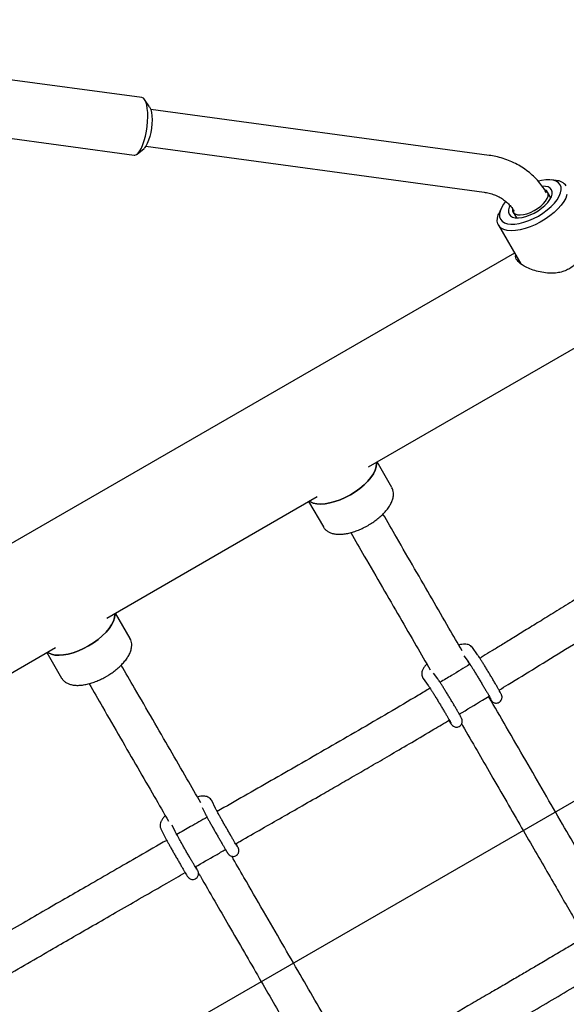
# Model space of a CAD drawing. Units: millimetres. Extents: x 35 to 345, y 48 to 275.
# Drawn here: x 172 to 176, y 223 to 232 of the extents above; entities that cross this region are included whole.
import ezdxf

# ---------------------------------------------------------------- set-up
doc = ezdxf.new("R2010")
doc.units = ezdxf.units.MM
doc.linetypes.add('HIDDEN', pattern=[1.905, 1.27, -0.635])
doc.layers.add('FORMAT', color=7, linetype='Continuous')
doc.styles.add('SLDTEXTSTYLE0', font='TXT', dxfattribs={"width": 0.7})
doc.dimstyles.new('SLDDIMSTYLE0', dxfattribs={"dimtxt": 2.95, "dimasz": 3.302, "dimexe": 0, "dimexo": 0.0625, "dimgap": 0.7375, "dimtad": 1, "dimlfac": 50, "dimrnd": 1e-09, "dimzin": 12, "dimdsep": 46, "dimtxsty": 'SLDTEXTSTYLE0', "dimsah": 1, "dimcen": 0.09, "dimadec": 0, "dimazin": 3, "dimtfac": 1, "dimtofl": 0, "dimtmove": 0, "dimatfit": 3, "dimfxl": 1, "dimfrac": 2, "dimtolj": 1, "dimtzin": 12, "dimarcsym": 0})

# ---------------------------------------------------------------- blocks, each defined once
blk = doc.blocks.new('_D')
at = {"layer": 'FORMAT', "color": 7, "transparency": 16777216}
for p, q in [((165.3408, 267.8964), (36.3628, 267.8964)), ((38.3628, 47.7958), (38.3628, 267.8964)), ((198.9229, 47.7958), (36.3628, 47.7958))]:
    blk.add_line(p, q, dxfattribs=at)
for points in [[(38.3628, 267.8964), (37.8548, 264.5944), (38.8708, 264.5944)], [(38.3628, 47.7958), (38.8708, 51.0978), (37.8548, 51.0978)]]:
    blk.add_solid(points, dxfattribs=at)
at = {"layer": 'FORMAT', "color": 7, "transparency": 16777216, "insert": (34.56, 144.818), "char_height": 2.95, "attachment_point": 1, "rotation": 90, "style": 'SLDTEXTSTYLE0'}
blk.add_mtext('11000', dxfattribs=at)
blk = doc.blocks.new('_D_1')
at = {"layer": 'FORMAT', "color": 7, "transparency": 16777216}
for p, q in [((59.9868, 153.805), (59.9868, 273.4645)), ((345.1381, 193.474), (345.1381, 273.4645)), ((345.1381, 271.4645), (59.9868, 271.4645))]:
    blk.add_line(p, q, dxfattribs=at)
for points in [[(59.9868, 271.4645), (63.2888, 270.9565), (63.2888, 271.9725)], [(345.1381, 271.4645), (341.8361, 271.9725), (341.8361, 270.9565)]]:
    blk.add_solid(points, dxfattribs=at)
at = {"layer": 'FORMAT', "color": 7, "transparency": 16777216, "insert": (204.2708, 275.2672), "char_height": 2.95, "attachment_point": 1, "style": 'SLDTEXTSTYLE0'}
blk.add_mtext('14260', dxfattribs=at)
blk = doc.blocks.new('_D_7')
at = {"layer": 'FORMAT', "color": 7, "transparency": 16777216}
blk.add_line((206.8597, 242.7078), (138.4506, 203.2118), dxfattribs=at)
for points in [[(206.8597, 242.7078), (203.746, 241.4967), (204.254, 240.6168)], [(138.4506, 203.2118), (141.5642, 204.4228), (141.0562, 205.3027)]]:
    blk.add_solid(points, dxfattribs=at)
at = {"layer": 'FORMAT', "color": 7, "transparency": 16777216, "insert": (145.9943, 211.9582), "char_height": 2.95, "attachment_point": 1, "rotation": 30, "style": 'SLDTEXTSTYLE0'}
blk.add_mtext('3949,60', dxfattribs=at)
blk = doc.blocks.new('_D_18')
at = {"layer": 'FORMAT', "color": 7, "transparency": 16777216}
for p, q in [((59.2248, 239.8778), (45.6748, 239.8778)), ((47.6748, 239.8778), (47.6748, 80.131)), ((162.4649, 239.8778), (60.7488, 239.8778)), ((176.9499, 80.131), (45.6748, 80.131)), ((183.8441, 80.131), (178.4739, 80.131))]:
    blk.add_line(p, q, dxfattribs=at)
for points in [[(47.6748, 239.8778), (47.1668, 236.5758), (48.1828, 236.5758)], [(47.6748, 80.131), (48.1828, 83.433), (47.1668, 83.433)]]:
    blk.add_solid(points, dxfattribs=at)
at = {"layer": 'FORMAT', "color": 7, "transparency": 16777216, "insert": (43.872, 145.7849), "char_height": 2.95, "attachment_point": 1, "rotation": 90, "style": 'SLDTEXTSTYLE0'}
blk.add_mtext('7990', dxfattribs=at)
blk = doc.blocks.new('_D_19')
at = {"layer": 'FORMAT', "color": 7, "transparency": 16777216}
for p, q in [((99.6748, 240.6398), (99.6748, 262.8685)), ((323.227, 196.8526), (323.227, 262.8685)), ((99.6748, 260.8685), (323.227, 260.8685)), ((99.6748, 153.405), (99.6748, 239.1158))]:
    blk.add_line(p, q, dxfattribs=at)
for points in [[(99.6748, 260.8685), (102.9768, 260.3605), (102.9768, 261.3765)], [(323.227, 260.8685), (319.925, 261.3765), (319.925, 260.3605)]]:
    blk.add_solid(points, dxfattribs=at)
at = {"layer": 'FORMAT', "color": 7, "transparency": 16777216, "insert": (204.2708, 264.6713), "char_height": 2.95, "attachment_point": 1, "style": 'SLDTEXTSTYLE0'}
blk.add_mtext('11180', dxfattribs=at)

msp = doc.modelspace()

# ---------------------------------------------------------------- linework, layer by layer
at = {"color": 7, "linetype": 'Continuous', "lineweight": 25}
for p, q in [((172.61712, 231.13715), (171.03366, 231.35225)), ((172.68306, 231.05727), (172.6401, 231.12038)), ((175.60281, 230.64075), (172.69289, 231.03603)), ((170.96636, 230.8568), (172.54982, 230.6417)), ((172.64982, 230.71894), (175.55973, 230.32366)), ((172.57644, 230.65173), (172.63468, 230.7011)), ((176.1812, 230.42392), (176.13912, 230.42897)), ((176.13548, 230.27561), (176.10686, 230.32519)), ((175.70294, 230.17714), (175.68627, 230.13818)), ((175.80895, 230.15319), (175.83757, 230.10361)), ((175.68372, 230.04008), (175.87636, 229.70643)), ((175.82214, 229.80034), (165.14751, 223.63734)), ((174.56513, 227.95916), (176.36657, 228.99922)), ((174.76626, 227.78317), (174.63977, 228.00226)), ((174.76728, 227.78135), (174.76626, 227.78317)), ((172.31347, 226.65916), (174.12552, 227.70535)), ((174.05088, 227.66226), (174.17736, 227.44317)), ((174.17736, 227.44317), (174.17853, 227.44122)), ((172.5146, 226.48317), (172.38811, 226.70226)), ((172.51562, 226.48135), (172.5146, 226.48317)), ((170.0618, 225.35916), (171.87385, 226.40535)), ((175.50368, 226.34341), (175.45945, 226.40489)), ((171.79921, 226.36226), (171.9257, 226.14317)), ((175.3871, 226.33422), (175.42251, 226.28501)), ((175.43882, 226.26158), (175.42164, 226.29125)), ((171.9257, 226.14317), (171.92687, 226.14122)), ((175.03586, 226.13992), (175.0801, 226.07844)), ((175.16127, 226.13684), (175.12613, 226.18568)), ((173.25001, 225.021), (173.21671, 225.08783)), ((173.13412, 225.02937), (173.16051, 224.9764)), ((172.90281, 224.82249), (172.8762, 224.87588)), ((172.78, 224.84471), (172.8133, 224.77789))]:
    msp.add_line(p, q, dxfattribs=at)
at = {"color": 7, "linetype": 'Continuous', "lineweight": 25, "flags": 128}
for points in [[(172.54982, 230.6417), (172.55642, 230.64171), (172.57017, 230.64708), (172.58429, 230.65941), (172.5984, 230.67837), (172.61207, 230.70339), (172.62492, 230.73377), (172.63658, 230.76863), (172.64671, 230.80696), (172.65502, 230.84766), (172.66128, 230.88956), (172.66529, 230.93146), (172.66695, 230.97215), (172.66621, 231.01047), (172.66309, 231.04529), (172.65768, 231.07564), (172.65013, 231.10063), (172.64067, 231.11954), (172.62955, 231.13183), (172.61712, 231.13715)], [(172.68306, 231.05727), (172.68588, 231.05266), (172.69356, 231.0339), (172.69919, 231.00929), (172.70254, 230.97978), (172.70349, 230.9465), (172.702, 230.91073), (172.69812, 230.87385), (172.69202, 230.83727), (172.68391, 230.8024), (172.67412, 230.77058), (172.66302, 230.74303), (172.65104, 230.72082), (172.63863, 230.70478), (172.63468, 230.7011)], [(175.74555, 230.24367), (175.72685, 230.21937), (175.70893, 230.18986), (175.69715, 230.16157), (175.69179, 230.13519), (175.69298, 230.11136), (175.70069, 230.09069), (175.71474, 230.07367), (175.73478, 230.06073), (175.76031, 230.05218), (175.7907, 230.04824), (175.82521, 230.049), (175.86299, 230.05444), (175.90311, 230.06443), (175.94457, 230.07872), (175.98637, 230.09697), (176.02746, 230.11872), (176.06684, 230.14343), (176.10354, 230.1705), (176.13665, 230.19927), (176.16536, 230.22901), (176.18896, 230.25901), (176.20687, 230.28852), (176.21866, 230.31681), (176.22402, 230.34319), (176.22283, 230.36702), (176.21511, 230.38769), (176.21511, 230.38769)], [(176.21511, 230.38769), (176.20107, 230.40471), (176.18103, 230.41765), (176.1555, 230.4262), (176.12511, 230.43014), (176.0906, 230.42938), (176.05282, 230.42394), (176.02742, 230.41808)], [(176.27333, 230.30313), (176.26252, 230.27369), (176.2456, 230.24286), (176.22293, 230.2113), (176.19498, 230.17968), (176.16235, 230.14868), (176.12575, 230.11895), (176.08594, 230.09114), (176.04378, 230.06582), (176.00017, 230.04355), (175.95604, 230.0248), (175.91232, 230.00997), (175.86994, 229.99937), (175.82982, 229.99322), (175.79281, 229.99167), (175.75969, 229.99474), (175.73117, 230.00237), (175.70787, 230.01439), (175.69026, 230.03055), (175.67874, 230.05051), (175.67355, 230.07384), (175.67479, 230.10003), (175.68244, 230.12855), (175.68627, 230.13818)], [(175.78261, 230.20716), (175.77653, 230.19455), (175.76966, 230.17173), (175.7692, 230.15121), (175.77517, 230.13369), (175.78736, 230.11976), (175.80536, 230.1099), (175.82856, 230.10444), (175.85615, 230.10356), (175.88722, 230.10731), (175.92069, 230.11555), (175.95542, 230.128), (175.99025, 230.14423), (176.02397, 230.1637), (176.05544, 230.18574), (176.08359, 230.2096), (176.10746, 230.23447), (176.12623, 230.25949), (176.13928, 230.28383), (176.14615, 230.30665), (176.1466, 230.32717), (176.14063, 230.34469), (176.14063, 230.34469)], [(175.80416, 230.18227), (175.80372, 230.17802), (175.80564, 230.16069), (175.81379, 230.14657), (175.82784, 230.13625), (175.84721, 230.13014), (175.87112, 230.12849), (175.89858, 230.13138), (175.92847, 230.13868), (175.95956, 230.15009), (175.99059, 230.16516), (176.02028, 230.18325), (176.04741, 230.20363), (176.07088, 230.22547), (176.08972, 230.24787), (176.10317, 230.26992), (176.11067, 230.29071), (176.11192, 230.30938), (176.10686, 230.32519), (176.10686, 230.32519)], [(176.14063, 230.34469), (176.12844, 230.35862), (176.11044, 230.36848), (176.08725, 230.37394), (176.05965, 230.37482), (176.05965, 230.37482)], [(176.10686, 230.32519), (176.0957, 230.33747), (176.08132, 230.34492)], [(174.41007, 227.72011), (174.4521, 227.74633), (174.49153, 227.77493), (174.52753, 227.80531), (174.55932, 227.8368), (174.58624, 227.86875), (174.60771, 227.90047), (174.62327, 227.93129), (174.63259, 227.96054), (174.63546, 227.98761), (174.63459, 227.99927)], [(174.63459, 227.99927), (174.63546, 227.98761), (174.63259, 227.96054), (174.62327, 227.93129), (174.60771, 227.90047), (174.58624, 227.86875), (174.55932, 227.8368), (174.52753, 227.80531), (174.49153, 227.77493), (174.4521, 227.74633), (174.41007, 227.72011)], [(174.05606, 227.66525), (174.06571, 227.65867), (174.0906, 227.64763), (174.12059, 227.64107), (174.15506, 227.63913), (174.19326, 227.64186), (174.23439, 227.6492), (174.27756, 227.66099), (174.32187, 227.67698), (174.36635, 227.69683), (174.41007, 227.72011)], [(174.41007, 227.72011), (174.36635, 227.69683), (174.32187, 227.67698), (174.27756, 227.66099), (174.23439, 227.6492), (174.19326, 227.64186), (174.15506, 227.63913), (174.12059, 227.64107), (174.0906, 227.64763), (174.06571, 227.65867), (174.05606, 227.66525)], [(172.15841, 226.42011), (172.20043, 226.44633), (172.23986, 226.47493), (172.27586, 226.50531), (172.30766, 226.5368), (172.33458, 226.56875), (172.35604, 226.60047), (172.3716, 226.63129), (172.38092, 226.66054), (172.3838, 226.68761), (172.38292, 226.69927)], [(172.38292, 226.69927), (172.3838, 226.68761), (172.38092, 226.66054), (172.3716, 226.63129), (172.35604, 226.60047), (172.33458, 226.56875), (172.30766, 226.5368), (172.27586, 226.50531), (172.23986, 226.47493), (172.20043, 226.44633), (172.15841, 226.42011)], [(171.80439, 226.36525), (171.81405, 226.35867), (171.83893, 226.34763), (171.86892, 226.34107), (171.90339, 226.33913), (171.94159, 226.34186), (171.98272, 226.3492), (172.0259, 226.36099), (172.0702, 226.37698), (172.11469, 226.39683), (172.15841, 226.42011)], [(172.15841, 226.42011), (172.11469, 226.39683), (172.0702, 226.37698), (172.0259, 226.36099), (171.98272, 226.3492), (171.94159, 226.34186), (171.90339, 226.33913), (171.86892, 226.34107), (171.83893, 226.34763), (171.81405, 226.35867), (171.80439, 226.36525)]]:
    msp.add_lwpolyline(points, dxfattribs=at)
at = {"color": 7, "linetype": 'Continuous', "lineweight": 25}
msp.add_arc((176.17714, 230.31368), 0.11032, 35.081226, 87.892702, dxfattribs=at)
for points, knots in [([(176.09647, 230.31919), (176.08987, 230.33014), (176.07245, 230.35909), (176.0397, 230.40316), (175.99739, 230.45013), (175.95039, 230.49279), (175.8992, 230.53085), (175.84419, 230.564), (175.78581, 230.59201), (175.72449, 230.6145), (175.66333, 230.6311), (175.62214, 230.63767), (175.60281, 230.64075)], [0, 0, 0, 0, 0.0638179, 0.1686148, 0.2734132, 0.3782815, 0.4833038, 0.5885507, 0.6940749, 0.7999095, 0.9060675, 1, 1, 1, 1]), ([(175.55973, 230.32366), (175.56707, 230.32254), (175.59018, 230.31903), (175.62755, 230.30946), (175.67036, 230.29314), (175.70998, 230.27205), (175.74603, 230.24648), (175.77798, 230.21657), (175.80223, 230.18709), (175.81456, 230.16698), (175.81934, 230.15919)], [0, 0, 0, 0, 0.0638432, 0.2012087, 0.3392481, 0.4786696, 0.6198251, 0.7629818, 0.9081842, 1, 1, 1, 1]), ([(176.44523, 230.09512), (176.44881, 230.08747), (176.4561, 230.07192), (176.4614, 230.03949), (176.46248, 230.00173), (176.45893, 229.95887), (176.45041, 229.91146), (176.43563, 229.8584), (176.413, 229.80156), (176.3838, 229.75065), (176.35089, 229.70995), (176.31769, 229.67982), (176.27919, 229.65562), (176.2356, 229.63822), (176.18759, 229.62826), (176.13233, 229.62534), (176.07204, 229.63066), (176.01002, 229.64417), (175.95245, 229.66371), (175.907, 229.68553), (175.87323, 229.70758), (175.8503, 229.72806), (175.8357, 229.7489), (175.82969, 229.76701), (175.83193, 229.77764), (175.83282, 229.78184)], [0, 0, 0, 0, 0.0410116, 0.0833689, 0.1243487, 0.1663421, 0.2111572, 0.2569, 0.3099802, 0.3646231, 0.4003094, 0.4368968, 0.4726383, 0.5096313, 0.5497761, 0.5910772, 0.6446123, 0.6996786, 0.7536853, 0.8095079, 0.8497329, 0.8910705, 0.931327, 0.9728941, 1, 1, 1, 1]), ([(175.85558, 229.72465), (175.85472, 229.72838), (175.85337, 229.73418), (175.85554, 229.73929), (175.85633, 229.74113)], [0, 0, 0, 0, 0.64144272, 1, 1, 1, 1]), ([(174.56207, 227.45684), (174.56903, 227.46096), (174.58918, 227.47288), (174.62111, 227.49455), (174.65647, 227.52216), (174.68859, 227.55143), (174.71693, 227.58192), (174.74094, 227.61328), (174.76008, 227.64523), (174.77369, 227.67742), (174.78078, 227.70803), (174.78137, 227.73618), (174.77736, 227.76041), (174.77036, 227.77411), (174.76718, 227.78033)], [0, 0, 0, 0, 0.0475041, 0.1374144, 0.2275372, 0.3180085, 0.4090438, 0.500886, 0.5937622, 0.687694, 0.7815331, 0.8611212, 0.9369673, 1, 1, 1, 1]), ([(175.37155, 226.37772), (175.3337, 226.44306), (175.24669, 226.59327), (175.11124, 226.8271), (174.96116, 227.08631), (174.82122, 227.32815), (174.72923, 227.4874), (174.69053, 227.5544)], [0, 0, 0, 0, 0.1651002, 0.3795305, 0.6019081, 0.8325121, 1, 1, 1, 1]), ([(174.17911, 227.44044), (174.18397, 227.43361), (174.19383, 227.41976), (174.21466, 227.40381), (174.23923, 227.39157), (174.26797, 227.38346), (174.30075, 227.37957), (174.33716, 227.38017), (174.37624, 227.38524), (174.41699, 227.39458), (174.45859, 227.40785), (174.50031, 227.42475), (174.53494, 227.44156), (174.55519, 227.45296), (174.56207, 227.45684)], [0, 0, 0, 0, 0.0757792, 0.1535147, 0.2334625, 0.317739, 0.4065494, 0.4981619, 0.5903414, 0.6819705, 0.7729513, 0.8634216, 0.9535671, 1, 1, 1, 1]), ([(174.41341, 227.39439), (174.45232, 227.32704), (174.54434, 227.16773), (174.68378, 226.92675), (174.83225, 226.67031), (174.96852, 226.43508), (175.05681, 226.28266), (175.09689, 226.21347)], [0, 0, 0, 0, 0.1677687, 0.3967914, 0.6159954, 0.825672, 1, 1, 1, 1]), ([(176.66127, 227.01437), (176.60139, 226.9775), (176.48676, 226.90692), (176.32249, 226.80535), (176.17291, 226.71278), (176.03735, 226.62889), (175.91587, 226.55382), (175.80796, 226.48727), (175.71322, 226.42898), (175.62921, 226.37749), (175.56752, 226.33964), (175.53319, 226.31883), (175.52385, 226.31317)], [0, 0, 0, 0, 0.1578821, 0.3022054, 0.4336847, 0.5528734, 0.6601901, 0.7543322, 0.837526, 0.9099112, 0.9755058, 1, 1, 1, 1]), ([(175.68914, 226.03922), (175.71532, 226.05514), (175.82094, 226.11939), (176.01111, 226.23653), (176.26629, 226.39417), (176.54057, 226.5641), (176.73038, 226.68108), (176.82889, 226.74178)], [0, 0, 0, 0, 0.068621, 0.2768995, 0.5004163, 0.7407499, 1, 1, 1, 1]), ([(172.3104, 226.15684), (172.31737, 226.16096), (172.33751, 226.17288), (172.36945, 226.19455), (172.4048, 226.22216), (172.43693, 226.25143), (172.46526, 226.28192), (172.48927, 226.31328), (172.50842, 226.34523), (172.52203, 226.37742), (172.52912, 226.40803), (172.52971, 226.43618), (172.52569, 226.46041), (172.51869, 226.47411), (172.51552, 226.48033)], [0, 0, 0, 0, 0.0475041, 0.1374144, 0.2275372, 0.3180085, 0.4090438, 0.500886, 0.5937622, 0.687694, 0.7815331, 0.8611212, 0.9369673, 1, 1, 1, 1]), ([(175.45945, 226.40489), (175.4552, 226.4098), (175.44679, 226.41953), (175.43035, 226.42844), (175.41287, 226.43355), (175.39292, 226.43518), (175.37013, 226.43365), (175.35212, 226.42938), (175.3429, 226.42719)], [0, 0, 0, 0, 0.1401513, 0.2774359, 0.4208685, 0.5848667, 0.7873552, 1, 1, 1, 1]), ([(175.59908, 225.98437), (175.59999, 225.98294), (175.60524, 225.97473), (175.61252, 225.96377), (175.61935, 225.95386), (175.62363, 225.94819), (175.62738, 225.9438), (175.63262, 225.93873), (175.64102, 225.93289), (175.65257, 225.9283), (175.66699, 225.92667), (175.68276, 225.92974), (175.69726, 225.93813), (175.70755, 225.95002), (175.71316, 225.96258), (175.71516, 225.97395), (175.71481, 225.98349), (175.71338, 225.99048), (175.71184, 225.99539), (175.71011, 225.99978), (175.7074, 226.00566), (175.70274, 226.01472), (175.69434, 226.03009), (175.68311, 226.04998), (175.66928, 226.07398), (175.65358, 226.10082), (175.63642, 226.12984), (175.61828, 226.1602), (175.59971, 226.19098), (175.5813, 226.22124), (175.56359, 226.25006), (175.54712, 226.27655), (175.53239, 226.29994), (175.51982, 226.31952), (175.51029, 226.334), (175.50573, 226.3405), (175.50368, 226.34341)], [0, 0, 0, 0, 0.0093015, 0.0536212, 0.0991108, 0.1245681, 0.1388247, 0.1503986, 0.163458, 0.1790977, 0.1964449, 0.2163305, 0.2370925, 0.2568172, 0.2731267, 0.28723, 0.2994693, 0.3095747, 0.3185169, 0.3304234, 0.351112, 0.3936283, 0.4366085, 0.4820196, 0.5262558, 0.5701106, 0.6138106, 0.6574406, 0.7010423, 0.7446431, 0.7882599, 0.8319222, 0.8756774, 0.9196214, 0.9639989, 1, 1, 1, 1]), ([(173.1233, 225.06984), (173.08345, 225.13879), (172.99462, 225.29248), (172.85752, 225.52968), (172.70789, 225.78861), (172.56865, 226.0296), (172.47713, 226.18809), (172.43885, 226.25439)], [0, 0, 0, 0, 0.17316, 0.3859699, 0.6066511, 0.8354708, 1, 1, 1, 1]), ([(175.06748, 226.26424), (175.06721, 226.26398), (175.05904, 226.25601), (175.04659, 226.2401), (175.0328, 226.21853), (175.02519, 226.19761), (175.02271, 226.1784), (175.02541, 226.15921), (175.03125, 226.1465), (175.03539, 226.14059), (175.03586, 226.13992)], [0, 0, 0, 0, 0.0070989, 0.2160057, 0.4412723, 0.5946074, 0.7298198, 0.857793, 0.9838215, 1, 1, 1, 1]), ([(175.43833, 226.26128), (175.38534, 226.22899), (175.30002, 226.17697), (175.21414, 226.12579), (175.18159, 226.10639)], [0, 0, 0, 0, 0.6209366, 1, 1, 1, 1]), ([(175.42251, 226.28501), (175.42335, 226.28382), (175.42555, 226.28071), (175.43179, 226.27141), (175.44151, 226.25645), (175.45418, 226.23651), (175.46917, 226.21257), (175.48586, 226.18557), (175.50367, 226.15648), (175.52199, 226.12626), (175.54022, 226.09592), (175.55776, 226.06644), (175.57403, 226.0388), (175.58851, 226.0139), (175.60069, 225.99263), (175.60982, 225.97627), (175.6154, 225.96593), (175.61796, 225.96079), (175.61806, 225.96056), (175.61809, 225.96049)], [0, 0, 0, 0, 0.0343649, 0.0900547, 0.1516121, 0.2161015, 0.2816702, 0.3476811, 0.4138923, 0.4801965, 0.5465362, 0.6128652, 0.6791349, 0.7452821, 0.8111877, 0.8765799, 0.9340277, 0.9800188, 1, 1, 1, 1]), ([(171.92744, 226.14044), (171.93231, 226.13361), (171.94217, 226.11976), (171.96299, 226.10381), (171.98756, 226.09157), (172.0163, 226.08346), (172.04909, 226.07957), (172.08549, 226.08017), (172.12457, 226.08524), (172.16532, 226.09458), (172.20693, 226.10785), (172.24865, 226.12475), (172.28327, 226.14156), (172.30352, 226.15296), (172.3104, 226.15684)], [0, 0, 0, 0, 0.0757792, 0.1535147, 0.2334625, 0.317739, 0.4065494, 0.4981619, 0.5903414, 0.6819705, 0.7729513, 0.8634216, 0.9535671, 1, 1, 1, 1]), ([(172.16172, 226.09439), (172.2002, 226.02776), (172.29173, 225.86924), (172.43044, 225.62916), (172.57847, 225.37301), (172.71535, 225.13618), (172.80443, 224.98206), (172.84548, 224.91104)], [0, 0, 0, 0, 0.1655199, 0.3937738, 0.612283, 0.8213268, 1, 1, 1, 1]), ([(175.0957, 226.05505), (175.06232, 226.03507), (174.85792, 225.91274), (174.47979, 225.69187), (173.97992, 225.40344), (173.57423, 225.17164), (173.34178, 225.03888), (173.26407, 224.99449)], [0, 0, 0, 0, 0.0551312, 0.3376524, 0.620554, 0.8731404, 1, 1, 1, 1]), ([(175.0801, 226.07844), (175.08094, 226.07725), (175.08314, 226.07414), (175.08938, 226.06484), (175.0991, 226.04988), (175.11177, 226.02994), (175.12675, 226.00601), (175.14345, 225.979), (175.16126, 225.94991), (175.17958, 225.91969), (175.1978, 225.88935), (175.21534, 225.85987), (175.23162, 225.83223), (175.2461, 225.80733), (175.25827, 225.78606), (175.26741, 225.7697), (175.27299, 225.75936), (175.27555, 225.75423), (175.27565, 225.75399), (175.27568, 225.75392)], [0, 0, 0, 0, 0.0343653, 0.0900558, 0.1516138, 0.216104, 0.2816735, 0.3476852, 0.4138971, 0.4802022, 0.5465426, 0.6128724, 0.6791428, 0.7452909, 0.8111973, 0.8765902, 0.9340386, 0.9800303, 1, 1, 1, 1]), ([(175.25642, 225.77818), (175.25719, 225.77697), (175.26234, 225.76891), (175.26958, 225.75799), (175.2765, 225.74789), (175.28086, 225.74208), (175.28441, 225.73783), (175.28948, 225.73278), (175.29756, 225.72692), (175.30876, 225.72211), (175.32297, 225.72008), (175.33869, 225.72259), (175.35353, 225.7305), (175.36434, 225.74219), (175.37038, 225.75483), (175.37267, 225.76634), (175.3725, 225.77609), (175.37112, 225.78335), (175.36958, 225.78839), (175.36788, 225.79279), (175.36536, 225.79831), (175.36108, 225.80673), (175.35329, 225.82108), (175.34236, 225.8405), (175.32878, 225.86411), (175.31331, 225.89061), (175.29631, 225.91939), (175.27827, 225.94962), (175.25973, 225.9804), (175.24126, 226.01079), (175.22343, 226.03984), (175.20677, 226.06668), (175.19179, 226.09052), (175.17892, 226.11061), (175.1686, 226.12637), (175.16367, 226.13342), (175.16127, 226.13684)], [0, 0, 0, 0, 0.007824, 0.0520668, 0.0973973, 0.1224451, 0.1382734, 0.1500915, 0.162617, 0.1782273, 0.1952792, 0.2149623, 0.2356752, 0.2558133, 0.2723644, 0.2866472, 0.2990479, 0.3093805, 0.3182822, 0.3296281, 0.3493496, 0.3878053, 0.4309932, 0.4767054, 0.5209854, 0.5648286, 0.6084995, 0.6520929, 0.6956538, 0.7392104, 0.7827809, 0.8263922, 0.8700883, 0.9139557, 0.9582072, 1, 1, 1, 1]), ([(175.34699, 225.83218), (175.41324, 225.87192), (175.49898, 225.92333), (175.5843, 225.97536), (175.60369, 225.98718)], [0, 0, 0, 0, 0.77278768, 1, 1, 1, 1]), ([(176.65706, 224.15618), (176.65493, 224.15987), (176.60932, 224.23871), (176.51741, 224.3976), (176.37861, 224.63756), (176.23164, 224.89162), (176.07697, 225.159), (175.91532, 225.4384), (175.7554, 225.71478), (175.65114, 225.89488), (175.60177, 225.98017)], [0, 0, 0, 0, 0.0059517, 0.1271558, 0.2566398, 0.3942899, 0.5399694, 0.693535, 0.8548655, 1, 1, 1, 1]), ([(173.4229, 224.71672), (173.43505, 224.72366), (173.51045, 224.76673), (173.64343, 224.84263), (173.82232, 224.94483), (173.99948, 225.04618), (174.16505, 225.14114), (174.32023, 225.23041), (174.4633, 225.31298), (174.61208, 225.39918), (174.77073, 225.49152), (174.94375, 225.59286), (175.10925, 225.69037), (175.21694, 225.75462), (175.26108, 225.78096)], [0, 0, 0, 0, 0.0197661, 0.1226422, 0.2162791, 0.3107886, 0.4109288, 0.4858782, 0.5636531, 0.6442269, 0.72873, 0.822892, 0.9274102, 1, 1, 1, 1]), ([(175.36643, 225.74798), (175.3693, 225.74303), (175.41299, 225.66756), (175.49723, 225.522), (175.62379, 225.30329), (175.75191, 225.08185), (175.88017, 224.86013), (176.00031, 224.65245), (176.11195, 224.45945), (176.21488, 224.28152), (176.30451, 224.12656), (176.35996, 224.03072), (176.38398, 223.9892)], [0, 0, 0, 0, 0.008794, 0.1341923, 0.2536581, 0.3880954, 0.5139895, 0.6312444, 0.7397716, 0.8394992, 0.9304688, 1, 1, 1, 1]), ([(173.21671, 225.08783), (173.21333, 225.09334), (173.20656, 225.10435), (173.19134, 225.11579), (173.1747, 225.12293), (173.15637, 225.12645), (173.13467, 225.12657), (173.11432, 225.12424), (173.09955, 225.12024), (173.09489, 225.11899)], [0, 0, 0, 0, 0.1287296, 0.2574601, 0.3858503, 0.5262447, 0.6939438, 0.9036453, 1, 1, 1, 1]), ([(172.81777, 224.95898), (172.81439, 224.95558), (172.80328, 224.94443), (172.79032, 224.92688), (172.77919, 224.90651), (172.77345, 224.887), (172.77257, 224.86788), (172.77588, 224.85351), (172.7793, 224.84621), (172.78, 224.84471)], [0, 0, 0, 0, 0.1016359, 0.3337264, 0.533275, 0.6877648, 0.8290522, 0.965046, 1, 1, 1, 1]), ([(173.16051, 224.9764), (173.16146, 224.97453), (173.16416, 224.96917), (173.17063, 224.95697), (173.18091, 224.93805), (173.19377, 224.91476), (173.2085, 224.88836), (173.22474, 224.8595), (173.24201, 224.82904), (173.25978, 224.79791), (173.2775, 224.76706), (173.29463, 224.73746), (173.31062, 224.71002), (173.32501, 224.68557), (173.33736, 224.66482), (173.34738, 224.64832), (173.35388, 224.63793), (173.35778, 224.63209), (173.36051, 224.62829), (173.36426, 224.62386), (173.37015, 224.6183), (173.37975, 224.61217), (173.39306, 224.60802), (173.40862, 224.60786), (173.42478, 224.613), (173.43809, 224.62332), (173.44646, 224.63599), (173.45036, 224.64792), (173.45129, 224.65844), (173.45041, 224.66688), (173.44896, 224.67265), (173.44766, 224.6765), (173.44621, 224.68008), (173.44401, 224.68484), (173.43999, 224.6928), (173.43394, 224.70428), (173.42832, 224.71461), (173.42615, 224.71858)], [0, 0, 0, 0, 0.02288694, 0.0653887, 0.11026352, 0.15407468, 0.19756137, 0.24092047, 0.2842221, 0.32749915, 0.37077169, 0.41405272, 0.45735999, 0.50072235, 0.54419526, 0.58791138, 0.63229505, 0.66062973, 0.67839573, 0.68793575, 0.69760758, 0.71242478, 0.7297872, 0.74808429, 0.7683442, 0.79045249, 0.80806621, 0.82299757, 0.83587255, 0.84680564, 0.85511392, 0.86238881, 0.87239913, 0.89148027, 0.93104382, 0.97348983, 1, 1, 1, 1]), ([(173.4399, 224.6892), (173.43994, 224.68915), (173.44013, 224.68889), (173.43845, 224.69133), (173.43469, 224.6973), (173.4276, 224.70883), (173.41745, 224.72575), (173.40464, 224.7474), (173.38978, 224.77277), (173.37342, 224.80093), (173.35613, 224.83092), (173.33847, 224.86175), (173.32102, 224.89242), (173.30433, 224.92195), (173.28896, 224.94937), (173.2754, 224.97377), (173.2641, 224.99436), (173.25588, 225.00964), (173.25168, 225.01768), (173.25032, 225.02039), (173.25001, 225.021)], [0, 0, 0, 0, 0.00672372, 0.03991576, 0.0868937, 0.14495514, 0.2079159, 0.27258377, 0.33786328, 0.40339401, 0.4690393, 0.53473679, 0.60045106, 0.66614909, 0.7317972, 0.79734506, 0.86269227, 0.92759559, 0.98360251, 1, 1, 1, 1]), ([(173.17723, 224.94489), (173.13012, 224.91801), (173.04329, 224.86846), (172.95654, 224.81873), (172.91686, 224.79598)], [0, 0, 0, 0, 0.5425531, 1, 1, 1, 1]), ([(173.09268, 224.49071), (173.09271, 224.49067), (173.09285, 224.49047), (173.09102, 224.49317), (173.08698, 224.49958), (173.07961, 224.51161), (173.0692, 224.52899), (173.05618, 224.55101), (173.04117, 224.57667), (173.02471, 224.60503), (173.00736, 224.63513), (172.98969, 224.66599), (172.97228, 224.6966), (172.95569, 224.72598), (172.94046, 224.75316), (172.92709, 224.77726), (172.91602, 224.79746), (172.90804, 224.81232), (172.90422, 224.81966), (172.90301, 224.82209), (172.90281, 224.82249)], [0, 0, 0, 0, 0.0091516, 0.04347564, 0.09170133, 0.15041644, 0.21361723, 0.27836921, 0.34368299, 0.40923026, 0.47488459, 0.54058724, 0.60630411, 0.67200156, 0.73764565, 0.80318328, 0.86850667, 0.93334991, 0.98914095, 1, 1, 1, 1]), ([(172.83008, 224.74627), (172.75119, 224.7011), (172.52629, 224.57234), (172.2417, 224.40857), (171.97371, 224.25406), (171.78646, 224.1459), (171.59125, 224.03297), (171.38762, 223.91495), (171.1964, 223.80395), (171.0731, 223.73221), (171.02045, 223.70157)], [0, 0, 0, 0, 0.1305241, 0.3720947, 0.471401, 0.5746364, 0.6825512, 0.7951755, 0.912547, 1, 1, 1, 1]), ([(172.8133, 224.77789), (172.81425, 224.77601), (172.81696, 224.77066), (172.82343, 224.75846), (172.8337, 224.73954), (172.84656, 224.71625), (172.86129, 224.68984), (172.87754, 224.66098), (172.89481, 224.63052), (172.91258, 224.59939), (172.9303, 224.56855), (172.94742, 224.53895), (172.96342, 224.51151), (172.9778, 224.48705), (172.99016, 224.46631), (173.00017, 224.4498), (173.00667, 224.43942), (173.01058, 224.43358), (173.01331, 224.42977), (173.01706, 224.42535), (173.02294, 224.41979), (173.03254, 224.41366), (173.04586, 224.4095), (173.06142, 224.40935), (173.07757, 224.41449), (173.09089, 224.4248), (173.09925, 224.43748), (173.10315, 224.4494), (173.10409, 224.45993), (173.1032, 224.46837), (173.10176, 224.47414), (173.10045, 224.47798), (173.099, 224.48156), (173.09681, 224.48633), (173.09279, 224.49429), (173.08673, 224.50578), (173.08109, 224.51613), (173.07892, 224.52011)], [0, 0, 0, 0, 0.0228846, 0.06538201, 0.11025225, 0.15405892, 0.19754116, 0.24089583, 0.28419304, 0.32746565, 0.37073377, 0.41401037, 0.45731321, 0.50067114, 0.5441396, 0.58785126, 0.63223038, 0.66056217, 0.67832635, 0.68786539, 0.69753623, 0.71235192, 0.72971256, 0.74800778, 0.76826562, 0.79037165, 0.80798357, 0.8229134, 0.83578706, 0.84671903, 0.85502647, 0.86230061, 0.87230991, 0.8913891, 0.9309486, 0.97339027, 1, 1, 1, 1]), ([(173.07567, 224.51825), (173.13447, 224.5519), (173.22124, 224.60156), (173.30805, 224.65113), (173.33603, 224.66711)], [0, 0, 0, 0, 0.6777065, 1, 1, 1, 1]), ([(174.41096, 222.84124), (174.40478, 222.85192), (174.35522, 222.93772), (174.25944, 223.1035), (174.12093, 223.34325), (173.9743, 223.59706), (173.82, 223.86414), (173.65883, 224.14311), (173.51379, 224.39412), (173.42407, 224.5494), (173.38906, 224.60997)], [0, 0, 0, 0, 0.0177937, 0.1428362, 0.2764118, 0.4184059, 0.5686817, 0.7270968, 0.8935319, 1, 1, 1, 1]), ([(171.18166, 223.42505), (171.25936, 223.47028), (171.48268, 223.6003), (171.76625, 223.76457), (172.03446, 223.91963), (172.22203, 224.02788), (172.41772, 224.14063), (172.62204, 224.25814), (172.81336, 224.368), (172.93663, 224.43862), (172.98886, 224.46854)], [0, 0, 0, 0, 0.12926419, 0.37151532, 0.4711022, 0.57462062, 0.68283221, 0.79576756, 0.91346468, 1, 1, 1, 1]), ([(173.10334, 224.46484), (173.10866, 224.45564), (173.15465, 224.37606), (173.2411, 224.22644), (173.36731, 224.00801), (173.49507, 223.78687), (173.62302, 223.5654), (173.74288, 223.35794), (173.85427, 223.16512), (173.95699, 222.98733), (174.049, 222.82807), (174.1069, 222.72785), (174.13343, 222.68193)], [0, 0, 0, 0, 0.0161435, 0.1397055, 0.2574133, 0.3898636, 0.513891, 0.6294041, 0.7363188, 0.8345661, 0.924188, 1, 1, 1, 1]), ([(176.35322, 223.86902), (176.32054, 223.84952), (176.24486, 223.80434), (176.13274, 223.73784), (176.02327, 223.67318), (175.92555, 223.61568), (175.82701, 223.55786), (175.71679, 223.4934), (175.59171, 223.42048), (175.4039, 223.31137), (175.15572, 223.16786), (174.85149, 222.99274), (174.64083, 222.87178), (174.53227, 222.80944), (174.52587, 222.80576)], [0, 0, 0, 0, 0.0539819, 0.125041, 0.1849386, 0.234357, 0.2859011, 0.347046, 0.4155241, 0.4913523, 0.6552607, 0.8223631, 0.9895227, 1, 1, 1, 1]), ([(174.68526, 222.5283), (174.77339, 222.5789), (174.99827, 222.708), (175.35663, 222.91422), (175.69476, 223.11004), (175.9649, 223.26767), (176.17127, 223.38887), (176.35608, 223.49807), (176.47197, 223.5673), (176.51851, 223.5951)], [0, 0, 0, 0, 0.1437432, 0.3667628, 0.584884, 0.6964471, 0.8091173, 0.9233494, 1, 1, 1, 1])]:
    msp.add_open_spline(points, degree=3, knots=knots, dxfattribs=at)
at = {"layer": 'FORMAT', "color": 7, "linetype": 'HIDDEN', "lineweight": 18}
msp.add_arc((166.34085, 233.89641), 34, 49.832909, 190.167091, dxfattribs=at)

# ---------------------------------------------------------------- dimensions: what is measured, and where the dimension line sits
at = {"layer": 'FORMAT', "color": 7}
for base, p1, p2, angle, picture, middle in [((59.98676, 271.46449), (345.1381, 192.47404), (59.98676, 152.80501), 0, '_D_1', (209.10554, 271.46449)), ((38.36276, 267.89641), (199.92287, 47.7958), (166.34085, 267.89641), 90, '_D', (38.36276, 149.65268)), ((138.45059, 203.21177), (204.93086, 246.04855), (136.52179, 206.55255), 30, '_D_7', (153.3405, 211.80847)), ((47.67476, 80.13099), (163.46487, 239.87776), (184.84412, 80.13099), 90, '_D_18', (47.67476, 149.65268))]:
    dim = msp.add_linear_dim(base=base, p1=p1, p2=p2, angle=angle, dimstyle='SLDDIMSTYLE0', dxfattribs=at)
    dim.commit()
    dim.dimension.update_dxf_attribs({"geometry": picture, "text_midpoint": middle, "dimtype": 160})
dim = msp.add_linear_dim(base=(323.22698, 260.86851), p1=(99.67476, 152.40501), p2=(323.22698, 195.85258), dimstyle='SLDDIMSTYLE0', dxfattribs=at)
dim.commit()
dim.dimension.update_dxf_attribs({"geometry": '_D_19', "text_midpoint": (209.10554, 260.86851), "dimtype": 160})

doc.saveas('drawing.dxf')
